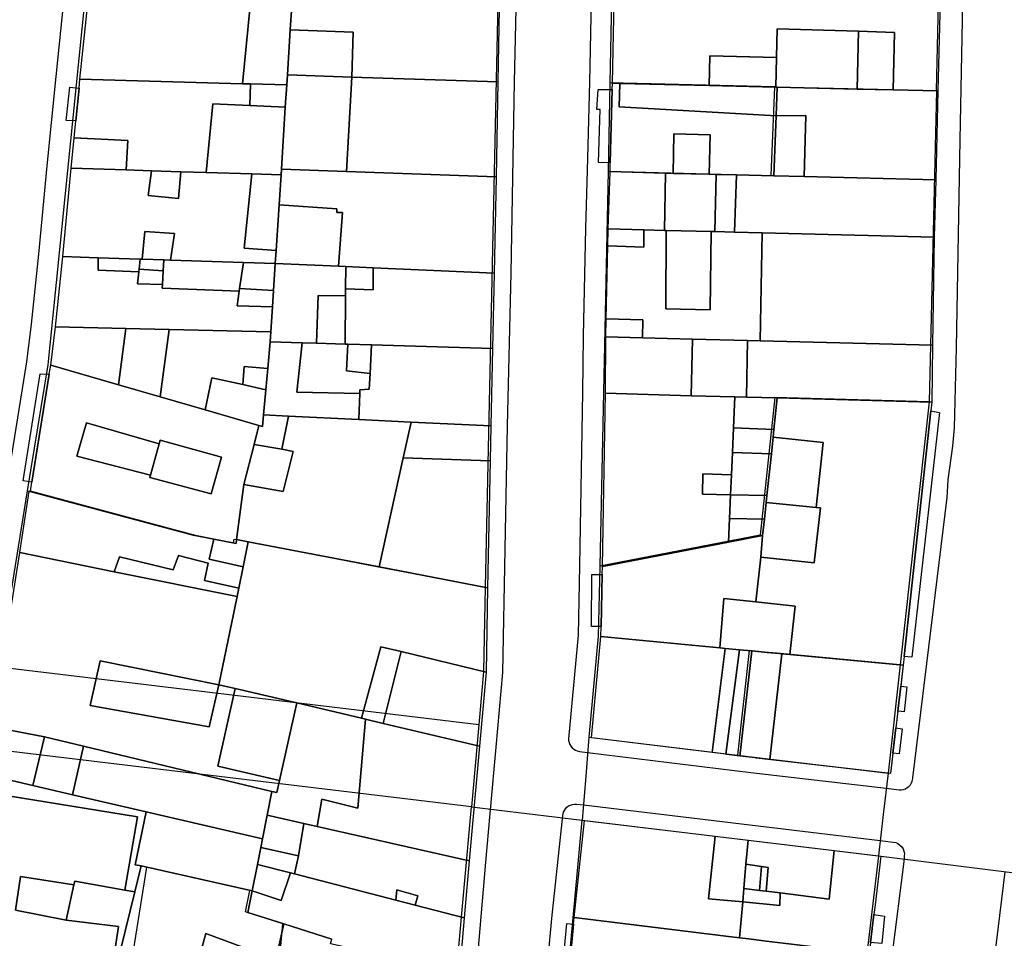
# Model space of a CAD drawing. Extents: x 727736 to 730432, y 4372700 to 4374764.
# Drawn here: x 729725 to 729803, y 4372918 to 4372990 of the extents above; entities that cross this region are included whole.
import ezdxf

# ---------------------------------------------------------------- set-up
doc = ezdxf.new("R2010")
doc.units = 0
doc.header["$MEASUREMENT"] = 0
for name, color, linetype in [('110302', 1, 'CONTINUOUS'), ('110303', 1, 'CONTINUOUS'), ('110310', 1, 'CONTINUOUS'), ('111600', 1, 'CONTINUOUS'), ('111603', 1, 'CONTINUOUS'), ('160101', 3, 'CONTINUOUS'), ('Manzanas', 7, 'CONTINUOUS'), ('Parcelas_Urbana', 7, 'CONTINUOUS'), ('Subparcelas_Urbana', 7, 'CONTINUOUS')]:
    doc.layers.add(name, color=color, linetype=linetype)

msp = doc.modelspace()

# ---------------------------------------------------------------- linework, layer by layer
at = {"layer": '110302', "color": 10}
for points in [[(729726.02, 4372953.141), (729727.641, 4372963.082), (729732.321, 4373009.374)], [(729763.491, 4373008.646), (729762.143, 4372945.532)], [(729772.402, 4373006.132), (729771.971, 4372985.33)], [(729797.748, 4372984.72), (729798.226, 4373005.452)], [(729771.971, 4372985.33), (729771.827, 4372978.365)], [(729797.748, 4372984.72), (729797.181, 4372960.172)], [(729771.827, 4372978.365), (729771.181, 4372947.212)], [(729797.181, 4372960.172), (729794.879, 4372939.416)], [(729723.75, 4372939.229), (729726.02, 4372953.141)], [(729771.181, 4372947.212), (729771.061, 4372941.672), (729770.321, 4372933.702)], [(729762.143, 4372945.532), (729762.001, 4372938.882), (729761.635, 4372934.694)], [(729761.635, 4372934.694), (729723.75, 4372939.229)], [(729794.879, 4372939.416), (729793.931, 4372930.872)], [(729770.321, 4372933.702), (729782.042, 4372932.297)], [(729761.054, 4372928.217), (729722.733, 4372932.805)], [(729782.042, 4372932.297), (729793.931, 4372930.872)], [(729752.711, 4372836.132), (729761.054, 4372928.217)], [(729763.912, 4372863.52), (729769.781, 4372927.172)], [(729769.781, 4372927.172), (729793.171, 4372924.362)], [(729793.171, 4372924.362), (729789.46, 4372893.195)]]:
    msp.add_lwpolyline(points, dxfattribs=at)
at = {"layer": '110303', "color": 10}
for points in [[(729784.981, 4372985.022), (729771.971, 4372985.33)], [(729784.981, 4372985.022), (729797.748, 4372984.72)], [(729726.02, 4372953.141), (729739.081, 4372949.652), (729742.271, 4372949.032), (729742.312, 4372949.342), (729743.241, 4372949.162), (729753.571, 4372947.172), (729762.143, 4372945.532)], [(729732.189, 4372903.315), (729724.154, 4372853.145), (729740.044, 4372851.491), (729746.155, 4372918.978), (729743.211, 4372919.922), (729743.551, 4372921.622), (729735.413, 4372923.448), (729733.566, 4372911.914)]]:
    msp.add_lwpolyline(points, dxfattribs=at)
at = {"layer": '110310', "color": 10}
for points in [[(729771.827, 4372978.365), (729784.711, 4372978.022), (729784.981, 4372985.022)], [(729797.181, 4372960.172), (729784.991, 4372960.502), (729783.831, 4372949.642), (729771.181, 4372947.212)], [(729794.879, 4372939.416), (729785.991, 4372940.252), (729785.151, 4372940.332), (729784.191, 4372940.422), (729782.981, 4372940.542), (729782.042, 4372932.297)]]:
    msp.add_lwpolyline(points, dxfattribs=at)
at = {"layer": '111600', "color": 10}
for points in [[(729761.635, 4372934.694), (729761.054, 4372928.217)], [(729770.321, 4372933.702), (729770.04, 4372930.299), (729769.781, 4372927.172)], [(729793.931, 4372930.872), (729793.55, 4372927.609), (729793.171, 4372924.362)]]:
    msp.add_lwpolyline(points, dxfattribs=at)
at = {"layer": '111603', "color": 10}
for points in [[(729761.054, 4372928.217), (729769.781, 4372927.172)], [(729793.171, 4372924.362), (729805.171, 4372922.842)]]:
    msp.add_lwpolyline(points, dxfattribs=at)
at = {"layer": '160101'}
for points in [[(729720.961, 4372932.502), (729721.351, 4372934.822), (729721.791, 4372937.742), (729723.521, 4372948.562), (729724.531, 4372955.182), (729724.641, 4372955.152), (729725.961, 4372963.322), (729726.321, 4372966.302), (729726.901, 4372971.822), (729727.561, 4372978.782), (729728.261, 4372985.822), (729728.871, 4372991.752), (729729.441, 4372997.722), (729731.301, 4373015.532), (729731.901, 4373022.642)], [(729765.311, 4373022.522), (729764.931, 4373008.402), (729764.791, 4373001.482), (729764.421, 4372985.412), (729764.151, 4372970.322), (729763.871, 4372958.272), (729763.501, 4372938.802), (729762.981, 4372932.912), (729762.511, 4372927.702)], [(729771.141, 4373022.352), (729770.791, 4373006.162), (729770.371, 4372985.372), (729770.191, 4372978.402), (729770.041, 4372973.872), (729769.861, 4372965.342), (729769.821, 4372960.892), (729769.581, 4372947.242), (729769.461, 4372941.762), (729768.711, 4372933.592), (729768.721, 4372933.442), (729768.751, 4372933.282), (729768.811, 4372933.142), (729768.891, 4372933.002), (729768.991, 4372932.882), (729769.121, 4372932.772), (729769.251, 4372932.682), (729769.401, 4372932.622), (729769.581, 4372932.582), (729770.221, 4372932.502)], [(729795.891, 4372930.512), (729798.601, 4372952.612), (729798.661, 4372954.012), (729799.051, 4372956.662), (729799.171, 4372958.102), (729799.321, 4372964.432), (729799.621, 4372980.832), (729800.131, 4373006.412), (729800.461, 4373020.922)], [(729770.221, 4372932.502), (729783.111, 4372930.912), (729793.791, 4372929.682)], [(729794.961, 4372929.562), (729795.131, 4372929.592), (729795.301, 4372929.642), (729795.451, 4372929.732), (729795.571, 4372929.832), (729795.691, 4372929.962), (729795.781, 4372930.102), (729795.841, 4372930.252), (729795.881, 4372930.442), (729795.891, 4372930.512)], [(729793.791, 4372929.682), (729794.801, 4372929.562), (729794.961, 4372929.562)], [(729768.231, 4372927.282), (729768.261, 4372927.542), (729768.321, 4372927.792), (729768.391, 4372927.932), (729768.481, 4372928.062), (729768.581, 4372928.182), (729768.721, 4372928.282), (729768.861, 4372928.352), (729769.031, 4372928.412), (729769.181, 4372928.432), (729769.341, 4372928.432), (729769.881, 4372928.372)], [(729769.881, 4372928.372), (729793.311, 4372925.552)], [(729762.511, 4372927.702), (729762.161, 4372923.852), (729760.571, 4372905.392), (729760.121, 4372900.522), (729759.701, 4372895.772), (729759.801, 4372894.022), (729758.811, 4372882.562), (729758.051, 4372874.872), (729757.431, 4372867.852), (729756.581, 4372858.542), (729755.351, 4372844.512), (729754.501, 4372835.942)], [(729759.761, 4372835.372), (729760.331, 4372841.932), (729760.941, 4372849.892), (729761.291, 4372853.162), (729761.601, 4372856.812), (729762.271, 4372863.692), (729762.911, 4372870.722), (729763.201, 4372874.172), (729763.841, 4372881.152), (729764.681, 4372889.042), (729765.831, 4372901.742), (729766.741, 4372912.422), (729767.411, 4372919.682), (729768.231, 4372927.282)], [(729793.311, 4372925.552), (729794.341, 4372925.432), (729794.531, 4372925.392), (729794.711, 4372925.312), (729794.861, 4372925.202), (729795.011, 4372925.052), (729795.111, 4372924.892), (729795.181, 4372924.712), (729795.221, 4372924.522), (729795.211, 4372924.312), (729795.191, 4372924.102)], [(729795.191, 4372924.102), (729794.231, 4372916.442), (729793.331, 4372908.872), (729793.091, 4372907.162), (729792.061, 4372898.312), (729791.391, 4372892.962), (729789.741, 4372878.752), (729787.581, 4372860.702), (729787.071, 4372856.202), (729785.991, 4372847.182), (729785.261, 4372840.762), (729784.311, 4372833.012)], [(729792.141, 4372832.722), (729792.651, 4372837.232), (729793.271, 4372841.492), (729794.081, 4372848.302), (729794.921, 4372854.992), (729796.131, 4372865.052), (729796.601, 4372868.642), (729797.381, 4372875.402), (729800.701, 4372902.852), (729803.181, 4372923.082)]]:
    msp.add_lwpolyline(points, dxfattribs=at)
at = {"layer": 'Manzanas'}
for points in [[(729723.67, 4372937.45), (729725.4, 4372948.27), (729726.14, 4372953.13), (729726.24, 4372953.11), (729726.35, 4372953.84), (729727.72, 4372962.35), (729727.84, 4372963.05), (729728.21, 4372966.08), (729728.21, 4372966.09), (729728.79, 4372971.62), (729729.45, 4372978.59), (729729.69, 4372980.99), (729729.82, 4372982.33), (729730.08, 4372984.9), (729730.15, 4372985.62), (729730.15, 4372985.63), (729730.76, 4372991.55), (729731.33, 4372997.52), (729731.95, 4373003.48), (729732.58, 4373009.45), (729733.19, 4373015.34), (729733.87, 4373023.34), (729743.88, 4373023.08)], [(729743.88, 4373023.08), (729745, 4373023.05), (729749.47, 4373022.94), (729753.33, 4373022.83), (729764.01, 4373022.53), (729763.79, 4373014.47), (729763.63, 4373008.4), (729763.62, 4373007.88), (729763.5, 4373002.13), (729763.49, 4373001.48), (729763.25, 4372991.17), (729763.12, 4372985.41), (729762.99, 4372977.91), (729762.85, 4372970.32), (729762.71, 4372964.36), (729762.57, 4372958.27), (729762.52, 4372955.51), (729762.32, 4372945.5), (729762.2, 4372938.85), (729761.69, 4372933.01), (729760.87, 4372923.95), (729760.48, 4372919.46), (729760.11, 4372915.17)], [(729798.08, 4372992.84), (729797.87, 4372984.69), (729797.7, 4372977.67), (729797.56, 4372973.16), (729797.45, 4372964.65), (729797.45, 4372964.64), (729797.38, 4372960.14), (729797.3, 4372959.45), (729795.19, 4372940.07), (729795.12, 4372939.38), (729794.13, 4372930.84), (729784.45, 4372931.96), (729783.52, 4372932.06), (729783.45, 4372932.07), (729782.24, 4372932.22), (729781.18, 4372932.35), (729781.13, 4372932.36), (729780.05, 4372932.49), (729770.52, 4372933.67), (729771.26, 4372941.64), (729771.28, 4372942.45), (729771.37, 4372946.55), (729771.38, 4372947.18), (729771.62, 4372960.84), (729771.62, 4372960.85), (729771.66, 4372965.29), (729771.69, 4372966.72), (729771.81, 4372972.47), (729771.84, 4372973.8), (729771.84, 4372973.81), (729771.99, 4372978.32), (729771.99, 4372978.33), (729772.01, 4372979.03), (729772.16, 4372984.81), (729772.17, 4372985.3), (729772.59, 4373006.1)], [(729768.53, 4372912.79), (729769.1, 4372918.96), (729769.15, 4372919.49), (729769.98, 4372927.14)], [(729769.98, 4372927.14), (729780.29, 4372925.89), (729782.88, 4372925.59), (729789.68, 4372924.76), (729793.37, 4372924.33), (729792.92, 4372920.48), (729792.82, 4372919.71), (729792.54, 4372917.52)]]:
    msp.add_lwpolyline(points, dxfattribs=at)
at = {"layer": 'Parcelas_Urbana'}
for points in [[(729773.65, 4373006.07), (729785.6, 4373005.75), (729791.89, 4373005.58), (729797.13, 4373005.44), (729798.42, 4373005.41), (729798.2, 4372997.31), (729798.08, 4372992.84), (729797.87, 4372984.69), (729794.33, 4372984.77), (729791.48, 4372984.84), (729785.18, 4372984.99), (729785.08, 4372984.99), (729779.82, 4372985.11), (729772.75, 4372985.28), (729772.17, 4372985.3), (729772.59, 4373006.1), (729772.59, 4373006.11), (729773.65, 4373006.07)], [(729730.76, 4372991.55), (729742.42, 4372991.16), (729743.55, 4372991.13), (729744.25, 4372991.1), (729746.85, 4372991.02), (729746.75, 4372989.51), (729746.52, 4372985.95), (729746.47, 4372985.16), (729743.61, 4372985.24), (729742.97, 4372985.26), (729730.15, 4372985.63), (729730.76, 4372991.55)], [(729746.88, 4372991.6), (729751.84, 4372991.47), (729763.25, 4372991.17), (729763.12, 4372985.41), (729751.62, 4372985.78), (729746.52, 4372985.95), (729746.75, 4372989.51), (729746.85, 4372991.02), (729746.88, 4372991.6)], [(729751.62, 4372985.78), (729763.12, 4372985.41), (729762.99, 4372977.91), (729751.19, 4372978.34), (729746.05, 4372978.53), (729746.36, 4372983.41), (729746.47, 4372985.16), (729746.52, 4372985.95), (729751.62, 4372985.78)], [(729742.97, 4372985.26), (729743.61, 4372985.24), (729746.47, 4372985.16), (729746.36, 4372983.41), (729746.05, 4372978.53), (729746.02, 4372978.08), (729743.72, 4372978.15), (729740.1, 4372978.26), (729738.12, 4372978.32), (729735.8, 4372978.39), (729733.81, 4372978.46), (729729.45, 4372978.59), (729729.69, 4372980.99), (729729.82, 4372982.33), (729730.08, 4372984.9), (729730.15, 4372985.62), (729730.15, 4372985.63), (729742.97, 4372985.26)], [(729772.75, 4372985.28), (729779.82, 4372985.11), (729785.08, 4372984.99), (729785.18, 4372984.99), (729785.1, 4372982.72), (729784.91, 4372977.99), (729781.96, 4372978.06), (729780.36, 4372978.1), (729779.8, 4372978.12), (729776.96, 4372978.19), (729776.37, 4372978.2), (729771.99, 4372978.33), (729772.01, 4372979.03), (729772.16, 4372984.81), (729772.17, 4372985.3), (729772.75, 4372985.28)], [(729791.48, 4372984.84), (729794.33, 4372984.77), (729797.87, 4372984.69), (729797.7, 4372977.67), (729787.3, 4372977.93), (729784.91, 4372977.99), (729785.1, 4372982.72), (729785.18, 4372984.99), (729791.48, 4372984.84)], [(729729.45, 4372978.59), (729733.81, 4372978.46), (729735.8, 4372978.39), (729738.12, 4372978.32), (729740.1, 4372978.26), (729743.72, 4372978.15), (729746.02, 4372978.08), (729745.87, 4372975.71), (729745.63, 4372972.1), (729745.57, 4372971.08), (729743.05, 4372971.16), (729737.31, 4372971.34), (729736.78, 4372971.36), (729735.06, 4372971.41), (729734.9, 4372971.42), (729731.6, 4372971.52), (729728.79, 4372971.62), (729729.45, 4372978.59)], [(729746.05, 4372978.53), (729751.19, 4372978.34), (729762.99, 4372977.91), (729762.85, 4372970.32), (729753.3, 4372970.74), (729751.14, 4372970.84), (729750.56, 4372970.86), (729745.57, 4372971.08), (729745.63, 4372972.1), (729745.87, 4372975.71), (729746.02, 4372978.08), (729746.05, 4372978.53)], [(729771.99, 4372978.33), (729776.37, 4372978.2), (729776.96, 4372978.19), (729779.8, 4372978.12), (729780.36, 4372978.1), (729781.96, 4372978.06), (729784.91, 4372977.99), (729787.3, 4372977.93), (729797.7, 4372977.67), (729797.56, 4372973.16), (729784, 4372973.5), (729781.82, 4372973.55), (729780.25, 4372973.59), (729779.97, 4372973.59), (729776.41, 4372973.68), (729776.28, 4372973.69), (729774.65, 4372973.73), (729771.84, 4372973.81), (729771.99, 4372978.32), (729771.99, 4372978.33)], [(729774.65, 4372973.73), (729776.28, 4372973.69), (729776.41, 4372973.68), (729779.97, 4372973.59), (729780.25, 4372973.59), (729781.82, 4372973.55), (729784, 4372973.5), (729797.56, 4372973.16), (729797.45, 4372964.65), (729797.45, 4372964.64), (729783.83, 4372964.98), (729782.84, 4372965), (729778.49, 4372965.11), (729774.54, 4372965.21), (729771.66, 4372965.29), (729771.69, 4372966.72), (729771.81, 4372972.47), (729771.84, 4372973.8), (729771.84, 4372973.81), (729774.65, 4372973.73)], [(729731.6, 4372971.52), (729734.9, 4372971.42), (729735.06, 4372971.41), (729736.78, 4372971.36), (729737.31, 4372971.34), (729743.05, 4372971.16), (729745.57, 4372971.08), (729745.43, 4372968.96), (729745.35, 4372967.67), (729745.22, 4372965.7), (729737.2, 4372965.88), (729733.77, 4372965.95), (729728.21, 4372966.09), (729728.79, 4372971.62), (729731.6, 4372971.52)], [(729750.56, 4372970.86), (729751.14, 4372970.84), (729753.3, 4372970.74), (729762.85, 4372970.32), (729762.71, 4372964.36), (729753.16, 4372964.65), (729751.29, 4372964.71), (729751.07, 4372964.71), (729748.81, 4372964.78), (729747.68, 4372964.82), (729745.17, 4372964.89), (729745.22, 4372965.7), (729745.35, 4372967.67), (729745.43, 4372968.96), (729745.57, 4372971.08), (729750.56, 4372970.86)], [(729728.21, 4372966.09), (729733.77, 4372965.95), (729737.2, 4372965.88), (729745.22, 4372965.7), (729745.17, 4372964.89), (729744.98, 4372962.8), (729744.82, 4372961.12), (729744.64, 4372959.13), (729744.55, 4372958.23), (729744.27, 4372958.31), (729740.04, 4372959.53), (729736.48, 4372960.55), (729733.2, 4372961.5), (729727.84, 4372963.05), (729728.21, 4372966.08), (729728.21, 4372966.09)], [(729745.17, 4372964.89), (729747.68, 4372964.82), (729748.81, 4372964.78), (729751.07, 4372964.71), (729751.29, 4372964.71), (729753.16, 4372964.65), (729762.71, 4372964.36), (729762.57, 4372958.27), (729756.28, 4372958.57), (729752.17, 4372958.77), (729746.6, 4372959.03), (729744.64, 4372959.13), (729744.82, 4372961.12), (729744.98, 4372962.8), (729745.17, 4372964.89)], [(729774.54, 4372965.21), (729778.49, 4372965.11), (729782.84, 4372965), (729783.83, 4372964.98), (729797.45, 4372964.64), (729797.38, 4372960.14), (729785.19, 4372960.47), (729782.75, 4372960.53), (729781.85, 4372960.56), (729778.4, 4372960.65), (729771.62, 4372960.85), (729771.66, 4372965.29), (729774.54, 4372965.21)], [(729727.72, 4372962.35), (729727.84, 4372963.05), (729733.2, 4372961.5), (729736.48, 4372960.55), (729740.04, 4372959.53), (729744.27, 4372958.31), (729743.89, 4372956.81), (729743.08, 4372953.65), (729742.51, 4372949.31), (729742.47, 4372949), (729740.73, 4372949.34), (729739.28, 4372949.62), (729726.24, 4372953.11), (729726.35, 4372953.84), (729727.72, 4372962.35)], [(729771.62, 4372960.85), (729778.4, 4372960.65), (729781.85, 4372960.56), (729782.75, 4372960.53), (729785.19, 4372960.47), (729784.92, 4372957.99), (729784.86, 4372957.38), (729784.72, 4372956.05), (729784.37, 4372952.78), (729784.31, 4372952.23), (729784.17, 4372950.92), (729784.03, 4372949.61), (729781.34, 4372949.09), (729771.38, 4372947.18), (729771.62, 4372960.84), (729771.62, 4372960.85)], [(729785.19, 4372960.47), (729797.38, 4372960.14), (729797.3, 4372959.45), (729795.19, 4372940.07), (729795.12, 4372939.38), (729786.19, 4372940.22), (729785.35, 4372940.3), (729784.39, 4372940.39), (729783.18, 4372940.51), (729782.2, 4372940.6), (729781.07, 4372940.71), (729780.65, 4372940.75), (729771.26, 4372941.64), (729771.28, 4372942.45), (729771.37, 4372946.55), (729771.38, 4372947.18), (729781.34, 4372949.09), (729784.03, 4372949.61), (729784.17, 4372950.92), (729784.31, 4372952.23), (729784.37, 4372952.78), (729784.72, 4372956.05), (729784.86, 4372957.38), (729784.92, 4372957.99), (729785.19, 4372960.47)], [(729746.6, 4372959.03), (729752.17, 4372958.77), (729756.28, 4372958.57), (729762.57, 4372958.27), (729762.52, 4372955.51), (729762.32, 4372945.5), (729753.77, 4372947.14), (729743.44, 4372949.13), (729742.51, 4372949.31), (729743.08, 4372953.65), (729743.89, 4372956.81), (729744.27, 4372958.31), (729744.55, 4372958.23), (729744.64, 4372959.13), (729746.6, 4372959.03)], [(729740.73, 4372949.34), (729742.47, 4372949), (729742.51, 4372949.31), (729743.44, 4372949.13), (729743.03, 4372947.16), (729742.68, 4372945.46), (729742.55, 4372944.81), (729732.85, 4372946.76), (729725.4, 4372948.27), (729726.14, 4372953.13), (729726.24, 4372953.11), (729739.28, 4372949.62), (729740.73, 4372949.34)], [(729743.03, 4372947.16), (729743.44, 4372949.13), (729753.77, 4372947.14), (729762.32, 4372945.5), (729762.2, 4372938.85), (729755.49, 4372940.46), (729753.91, 4372940.84), (729752.36, 4372935.2), (729747.26, 4372936.41), (729742.39, 4372937.55), (729741.11, 4372937.85), (729742.55, 4372944.81), (729742.68, 4372945.46), (729743.03, 4372947.16)], [(729725.4, 4372948.27), (729732.85, 4372946.76), (729742.55, 4372944.81), (729741.11, 4372937.85), (729742.39, 4372937.55), (729747.26, 4372936.41), (729745.9, 4372930.3), (729745.69, 4372929.34), (729745.3, 4372929.43), (729730.44, 4372932.99), (729727.34, 4372933.74), (729723.23, 4372934.52), (729723.67, 4372937.45), (729725.4, 4372948.27)], [(729771.26, 4372941.64), (729780.65, 4372940.75), (729781.07, 4372940.71), (729782.2, 4372940.6), (729783.18, 4372940.51), (729782.24, 4372932.22), (729781.18, 4372932.35), (729781.13, 4372932.36), (729780.05, 4372932.49), (729770.52, 4372933.67), (729771.26, 4372941.64)], [(729762.2, 4372938.85), (729761.69, 4372933.01), (729754.09, 4372934.8), (729752.68, 4372935.13), (729752.36, 4372935.2), (729753.91, 4372940.84), (729755.49, 4372940.46), (729762.2, 4372938.85)], [(729783.18, 4372940.51), (729784.39, 4372940.39), (729785.35, 4372940.3), (729786.19, 4372940.22), (729795.12, 4372939.38), (729794.13, 4372930.84), (729784.45, 4372931.96), (729783.52, 4372932.06), (729783.45, 4372932.07), (729782.24, 4372932.22), (729783.18, 4372940.51)], [(729752.36, 4372935.2), (729752.68, 4372935.13), (729754.09, 4372934.8), (729761.69, 4372933.01), (729760.87, 4372923.95), (729748.87, 4372926.67), (729747.83, 4372926.9), (729744.93, 4372927.56), (729745.3, 4372929.43), (729745.69, 4372929.34), (729745.9, 4372930.3), (729747.26, 4372936.41), (729752.36, 4372935.2)], [(729723.23, 4372934.52), (729727.34, 4372933.74), (729730.44, 4372932.99), (729745.3, 4372929.43), (729744.93, 4372927.56), (729744.56, 4372925.69), (729735.37, 4372927.83), (729729.57, 4372929.17), (729726.42, 4372929.91), (729722.59, 4372930.79), (729723.23, 4372934.52)], [(729722.59, 4372930.79), (729726.42, 4372929.91), (729729.57, 4372929.17), (729735.37, 4372927.83), (729744.56, 4372925.69), (729744.42, 4372925), (729744.16, 4372923.67), (729743.75, 4372921.59), (729734.97, 4372923.56), (729734.47, 4372921.51), (729733.69, 4372921.64), (729734.69, 4372927.43), (729722.36, 4372929.42), (729722.59, 4372930.79)], [(729722.23, 4372928.67), (729722.36, 4372929.42), (729734.69, 4372927.43), (729733.69, 4372921.64), (729734.47, 4372921.51), (729732.21, 4372912.31), (729720.17, 4372915.63), (729720.3, 4372916.51), (729722.23, 4372928.67)], [(729744.93, 4372927.56), (729747.83, 4372926.9), (729748.87, 4372926.67), (729760.87, 4372923.95), (729760.48, 4372919.46), (729756.6, 4372920.46), (729755.08, 4372920.85), (729747.09, 4372922.92), (729746.78, 4372923), (729744.16, 4372923.67), (729744.42, 4372925), (729744.56, 4372925.69), (729744.93, 4372927.56)], [(729769.98, 4372927.14), (729780.29, 4372925.89), (729782.88, 4372925.59), (729782.71, 4372923.69), (729782.55, 4372921.78), (729782.46, 4372920.73), (729782.21, 4372917.89), (729769.15, 4372919.49), (729769.98, 4372927.14)], [(729782.55, 4372921.78), (729782.71, 4372923.69), (729782.88, 4372925.59), (729789.68, 4372924.76), (729793.37, 4372924.33), (729792.92, 4372920.48), (729792.82, 4372919.71), (729792.54, 4372917.52), (729792.44, 4372916.65), (729785.64, 4372917.47), (729784.32, 4372917.63), (729782.93, 4372917.8), (729782.21, 4372917.89), (729782.46, 4372920.73), (729782.55, 4372921.78)], [(729732.21, 4372912.31), (729734.47, 4372921.51), (729734.97, 4372923.56), (729743.75, 4372921.59)], [(729746.78, 4372923), (729747.09, 4372922.92), (729755.08, 4372920.85), (729756.6, 4372920.46), (729760.48, 4372919.46), (729760.11, 4372915.17), (729754.61, 4372916.38), (729753.86, 4372916.54), (729749.93, 4372917.41), (729750.02, 4372917.77), (729746.25, 4372918.98), (729743.41, 4372919.89), (729743.75, 4372921.59), (729744.16, 4372923.67), (729746.78, 4372923)], [(729743.75, 4372921.59), (729743.41, 4372919.89), (729746.25, 4372918.98), (729750.02, 4372917.77)], [(729769.1, 4372918.96), (729769.15, 4372919.49), (729782.21, 4372917.89), (729782.93, 4372917.8), (729784.32, 4372917.63), (729785.64, 4372917.47), (729792.44, 4372916.65), (729792.36, 4372916.02), (729791.63, 4372909.77), (729791.55, 4372909.1), (729787.97, 4372909.55), (729785.7, 4372909.83), (729779.68, 4372910.59), (729779.28, 4372910.65), (729777.02, 4372910.93), (729776.87, 4372910.95), (729776.18, 4372911.04), (729775.74, 4372911.11), (729773.85, 4372911.4), (729772.11, 4372911.67), (729768.48, 4372912.25), (729768.53, 4372912.79), (729769.1, 4372918.96)]]:
    msp.add_lwpolyline(points, dxfattribs=at)
at = {"layer": 'Subparcelas_Urbana'}
for points in [[(729773.65, 4373006.07), (729785.6, 4373005.75), (729785.5, 4373003.2), (729791.83, 4373002.88), (729791.89, 4373005.58), (729797.13, 4373005.44), (729798.42, 4373005.41), (729798.2, 4372997.31), (729798.08, 4372992.84), (729797.87, 4372984.69), (729794.33, 4372984.77), (729794.45, 4372989.3), (729791.59, 4372989.4), (729785.17, 4372989.6), (729785.12, 4372987.32), (729779.86, 4372987.47), (729779.82, 4372985.11), (729772.75, 4372985.28), (729772.17, 4372985.3), (729772.59, 4373006.1), (729772.59, 4373006.11), (729773.65, 4373006.07)], [(729730.76, 4372991.55), (729742.42, 4372991.16), (729743.55, 4372991.13), (729742.97, 4372985.26), (729730.15, 4372985.63), (729730.76, 4372991.55)], [(729746.88, 4372991.6), (729751.84, 4372991.47), (729763.25, 4372991.17), (729763.12, 4372985.41), (729751.62, 4372985.78), (729751.72, 4372989.33), (729746.75, 4372989.51), (729746.85, 4372991.02), (729746.88, 4372991.6)], [(729743.55, 4372991.13), (729744.25, 4372991.1), (729746.85, 4372991.02), (729746.75, 4372989.51), (729746.52, 4372985.95), (729746.47, 4372985.16), (729743.61, 4372985.24), (729742.97, 4372985.26), (729743.55, 4372991.13)], [(729791.59, 4372989.4), (729791.48, 4372984.84), (729785.18, 4372984.99), (729785.08, 4372984.99), (729785.12, 4372987.32), (729785.17, 4372989.6), (729791.59, 4372989.4)], [(729746.75, 4372989.51), (729751.72, 4372989.33), (729751.62, 4372985.78), (729746.52, 4372985.95), (729746.75, 4372989.51)], [(729791.48, 4372984.84), (729791.59, 4372989.4), (729794.45, 4372989.3), (729794.33, 4372984.77), (729791.48, 4372984.84)], [(729785.12, 4372987.32), (729785.08, 4372984.99), (729779.82, 4372985.11), (729779.86, 4372987.47), (729785.12, 4372987.32)], [(729751.62, 4372985.78), (729751.19, 4372978.34), (729746.05, 4372978.53), (729746.36, 4372983.41), (729746.47, 4372985.16), (729746.52, 4372985.95), (729751.62, 4372985.78)], [(729763.12, 4372985.41), (729762.99, 4372977.91), (729751.19, 4372978.34), (729751.62, 4372985.78), (729763.12, 4372985.41)], [(729729.82, 4372982.33), (729729.05, 4372982.36), (729729.34, 4372984.98), (729730.08, 4372984.9), (729729.82, 4372982.33)], [(729742.97, 4372985.26), (729743.61, 4372985.24), (729743.55, 4372983.53), (729740.64, 4372983.66), (729740.1, 4372978.26), (729738.12, 4372978.32), (729735.8, 4372978.39), (729733.81, 4372978.46), (729733.94, 4372980.78), (729729.69, 4372980.99), (729729.82, 4372982.33), (729730.08, 4372984.9), (729730.15, 4372985.62), (729730.15, 4372985.63), (729742.97, 4372985.26)], [(729746.47, 4372985.16), (729746.36, 4372983.41), (729743.55, 4372983.53), (729743.61, 4372985.24), (729746.47, 4372985.16)], [(729772.75, 4372985.28), (729772.71, 4372983.44), (729785.1, 4372982.72), (729784.91, 4372977.99), (729781.96, 4372978.06), (729780.36, 4372978.1), (729779.8, 4372978.12), (729779.88, 4372981.23), (729777.02, 4372981.31), (729776.96, 4372978.19), (729776.37, 4372978.2), (729771.99, 4372978.33), (729772.01, 4372979.03), (729772.16, 4372984.81), (729772.17, 4372985.3), (729772.75, 4372985.28)], [(729779.82, 4372985.11), (729785.08, 4372984.99), (729785.18, 4372984.99), (729785.1, 4372982.72), (729772.71, 4372983.44), (729772.75, 4372985.28), (729779.82, 4372985.11)], [(729791.48, 4372984.84), (729794.33, 4372984.77), (729797.87, 4372984.69), (729797.7, 4372977.67), (729787.3, 4372977.93), (729787.43, 4372982.74), (729785.1, 4372982.72), (729785.18, 4372984.99), (729791.48, 4372984.84)], [(729772.16, 4372984.81), (729772.01, 4372979.03), (729771.07, 4372979.04), (729771.22, 4372983.23), (729770.94, 4372983.23), (729771.06, 4372984.81), (729772.16, 4372984.81)], [(729746.36, 4372983.41), (729746.05, 4372978.53), (729746.02, 4372978.08), (729743.72, 4372978.15), (729740.1, 4372978.26), (729740.64, 4372983.66), (729743.55, 4372983.53), (729746.36, 4372983.41)], [(729785.1, 4372982.72), (729787.43, 4372982.74), (729787.3, 4372977.93), (729784.91, 4372977.99), (729785.1, 4372982.72)], [(729779.8, 4372978.12), (729776.96, 4372978.19), (729777.02, 4372981.31), (729779.88, 4372981.23), (729779.8, 4372978.12)], [(729729.45, 4372978.59), (729729.69, 4372980.99), (729733.94, 4372980.78), (729733.81, 4372978.46), (729729.45, 4372978.59)], [(729729.45, 4372978.59), (729733.81, 4372978.46), (729735.8, 4372978.39), (729735.54, 4372976.43), (729737.94, 4372976.21), (729738.12, 4372978.32), (729740.1, 4372978.26), (729743.72, 4372978.15), (729743.12, 4372972.28), (729745.63, 4372972.1), (729745.57, 4372971.08), (729743.05, 4372971.16), (729737.31, 4372971.34), (729737.61, 4372973.44), (729735.28, 4372973.6), (729735.06, 4372971.41), (729734.9, 4372971.42), (729731.6, 4372971.52), (729728.79, 4372971.62), (729729.45, 4372978.59)], [(729735.8, 4372978.39), (729738.12, 4372978.32), (729737.94, 4372976.21), (729735.54, 4372976.43), (729735.8, 4372978.39)], [(729743.72, 4372978.15), (729746.02, 4372978.08), (729745.87, 4372975.71), (729745.63, 4372972.1), (729743.12, 4372972.28), (729743.72, 4372978.15)], [(729746.05, 4372978.53), (729751.19, 4372978.34), (729762.99, 4372977.91), (729762.85, 4372970.32), (729753.3, 4372970.74), (729751.14, 4372970.84), (729750.56, 4372970.86), (729750.86, 4372975.1), (729750.42, 4372975.1), (729750.43, 4372975.4), (729745.87, 4372975.71), (729746.02, 4372978.08), (729746.05, 4372978.53)], [(729771.99, 4372978.33), (729776.37, 4372978.2), (729776.28, 4372973.69), (729774.65, 4372973.73), (729771.84, 4372973.81), (729771.99, 4372978.32), (729771.99, 4372978.33)], [(729776.37, 4372978.2), (729776.96, 4372978.19), (729779.8, 4372978.12), (729780.36, 4372978.1), (729780.25, 4372973.59), (729779.97, 4372973.59), (729776.41, 4372973.68), (729776.28, 4372973.69), (729776.37, 4372978.2)], [(729780.36, 4372978.1), (729781.96, 4372978.06), (729781.82, 4372973.55), (729780.25, 4372973.59), (729780.36, 4372978.1)], [(729781.96, 4372978.06), (729784.91, 4372977.99), (729787.3, 4372977.93), (729797.7, 4372977.67), (729797.56, 4372973.16), (729784, 4372973.5), (729781.82, 4372973.55), (729781.96, 4372978.06)], [(729745.87, 4372975.71), (729750.43, 4372975.4), (729750.42, 4372975.1), (729750.86, 4372975.1), (729750.56, 4372970.86), (729745.57, 4372971.08), (729745.63, 4372972.1), (729745.87, 4372975.71)], [(729736.78, 4372971.36), (729735.06, 4372971.41), (729735.28, 4372973.6), (729737.61, 4372973.44), (729737.31, 4372971.34), (729736.78, 4372971.36)], [(729776.28, 4372973.69), (729776.41, 4372973.68), (729776.38, 4372967.49), (729779.88, 4372967.42), (729779.97, 4372973.59), (729780.25, 4372973.59), (729781.82, 4372973.55), (729784, 4372973.5), (729783.83, 4372964.98), (729782.84, 4372965), (729778.49, 4372965.11), (729774.54, 4372965.21), (729774.57, 4372966.63), (729771.69, 4372966.72), (729771.81, 4372972.47), (729774.65, 4372972.37), (729774.65, 4372973.73), (729776.28, 4372973.69)], [(729774.65, 4372973.73), (729774.65, 4372972.37), (729771.81, 4372972.47), (729771.84, 4372973.8), (729771.84, 4372973.81), (729774.65, 4372973.73)], [(729779.97, 4372973.59), (729779.88, 4372967.42), (729776.38, 4372967.49), (729776.41, 4372973.68), (729779.97, 4372973.59)], [(729797.56, 4372973.16), (729797.45, 4372964.65), (729797.45, 4372964.64), (729783.83, 4372964.98), (729784, 4372973.5), (729797.56, 4372973.16)], [(729731.6, 4372971.52), (729731.58, 4372970.54), (729734.8, 4372970.41), (729734.7, 4372969.47), (729736.67, 4372969.41), (729736.65, 4372969.13), (729742.72, 4372968.89), (729742.55, 4372967.74), (729745.35, 4372967.67), (729745.22, 4372965.7), (729737.2, 4372965.88), (729733.77, 4372965.95), (729728.21, 4372966.09), (729728.79, 4372971.62), (729731.6, 4372971.52)], [(729734.9, 4372971.42), (729734.82, 4372970.62), (729734.8, 4372970.41), (729731.58, 4372970.54), (729731.6, 4372971.52), (729734.9, 4372971.42)], [(729735.06, 4372971.41), (729736.78, 4372971.36), (729736.73, 4372970.49), (729734.82, 4372970.62), (729734.9, 4372971.42), (729735.06, 4372971.41)], [(729737.31, 4372971.34), (729743.05, 4372971.16), (729742.75, 4372969.1), (729742.72, 4372968.89), (729736.65, 4372969.13), (729736.67, 4372969.41), (729736.73, 4372970.49), (729736.78, 4372971.36), (729737.31, 4372971.34)], [(729745.57, 4372971.08), (729745.43, 4372968.96), (729742.75, 4372969.1), (729743.05, 4372971.16), (729745.57, 4372971.08)], [(729750.56, 4372970.86), (729751.14, 4372970.84), (729751.12, 4372969.09), (729751.11, 4372968.53), (729748.94, 4372968.55), (729748.81, 4372964.78), (729747.68, 4372964.82), (729745.17, 4372964.89), (729745.22, 4372965.7), (729745.35, 4372967.67), (729745.43, 4372968.96), (729745.57, 4372971.08), (729750.56, 4372970.86)], [(729734.82, 4372970.62), (729736.73, 4372970.49), (729736.67, 4372969.41), (729734.7, 4372969.47), (729734.8, 4372970.41), (729734.82, 4372970.62)], [(729762.85, 4372970.32), (729762.71, 4372964.36), (729753.16, 4372964.65), (729751.29, 4372964.71), (729751.07, 4372964.71), (729751.11, 4372968.53), (729751.12, 4372969.09), (729753.28, 4372969.01), (729753.3, 4372970.74), (729762.85, 4372970.32)], [(729753.3, 4372970.74), (729753.28, 4372969.01), (729751.12, 4372969.09), (729751.14, 4372970.84), (729753.3, 4372970.74)], [(729745.43, 4372968.96), (729745.35, 4372967.67), (729742.55, 4372967.74), (729742.72, 4372968.89), (729742.75, 4372969.1), (729745.43, 4372968.96)], [(729748.81, 4372964.78), (729748.94, 4372968.55), (729751.11, 4372968.53), (729751.07, 4372964.71), (729748.81, 4372964.78)], [(729771.69, 4372966.72), (729774.57, 4372966.63), (729774.54, 4372965.21), (729771.66, 4372965.29), (729771.69, 4372966.72)], [(729728.21, 4372966.09), (729733.77, 4372965.95), (729733.2, 4372961.5), (729727.84, 4372963.05), (729728.21, 4372966.08), (729728.21, 4372966.09)], [(729733.77, 4372965.95), (729737.2, 4372965.88), (729736.48, 4372960.55), (729733.2, 4372961.5), (729733.77, 4372965.95)], [(729737.2, 4372965.88), (729745.22, 4372965.7), (729745.17, 4372964.89), (729744.98, 4372962.8), (729743.11, 4372962.96), (729743, 4372961.52), (729740.56, 4372962.07), (729740.04, 4372959.53), (729736.48, 4372960.55), (729737.2, 4372965.88)], [(729745.17, 4372964.89), (729747.68, 4372964.82), (729747.28, 4372960.92), (729752.24, 4372960.81), (729752.17, 4372958.77), (729746.6, 4372959.03), (729744.64, 4372959.13), (729744.82, 4372961.12), (729744.98, 4372962.8), (729745.17, 4372964.89)], [(729747.68, 4372964.82), (729748.81, 4372964.78), (729751.07, 4372964.71), (729751.29, 4372964.71), (729751.19, 4372962.61), (729753.05, 4372962.4), (729752.98, 4372961.16), (729752.25, 4372961.12), (729752.24, 4372960.81), (729747.28, 4372960.92), (729747.68, 4372964.82)], [(729774.54, 4372965.21), (729778.49, 4372965.11), (729778.4, 4372960.65), (729771.62, 4372960.85), (729771.66, 4372965.29), (729774.54, 4372965.21)], [(729782.84, 4372965), (729782.75, 4372960.53), (729781.85, 4372960.56), (729778.4, 4372960.65), (729778.49, 4372965.11), (729782.84, 4372965)], [(729783.83, 4372964.98), (729797.45, 4372964.64), (729797.38, 4372960.14), (729785.19, 4372960.47), (729782.75, 4372960.53), (729782.84, 4372965), (729783.83, 4372964.98)], [(729751.29, 4372964.71), (729753.16, 4372964.65), (729753.05, 4372962.4), (729751.19, 4372962.61), (729751.29, 4372964.71)], [(729753.16, 4372964.65), (729762.71, 4372964.36), (729762.57, 4372958.27), (729756.28, 4372958.57), (729752.17, 4372958.77), (729752.24, 4372960.81), (729752.25, 4372961.12), (729752.98, 4372961.16), (729753.05, 4372962.4), (729753.16, 4372964.65)], [(729727.72, 4372962.35), (729727.84, 4372963.05), (729733.2, 4372961.5), (729736.48, 4372960.55), (729740.04, 4372959.53), (729744.27, 4372958.31), (729743.89, 4372956.81), (729743.08, 4372953.65), (729742.51, 4372949.31), (729742.47, 4372949), (729740.73, 4372949.34), (729739.28, 4372949.62), (729726.24, 4372953.11), (729726.35, 4372953.84), (729727.72, 4372962.35)], [(729743, 4372961.52), (729743.11, 4372962.96), (729744.98, 4372962.8), (729744.82, 4372961.12), (729743, 4372961.52)], [(729726.35, 4372953.84), (729725.66, 4372953.92), (729727.01, 4372962.38), (729727.72, 4372962.35), (729726.35, 4372953.84)], [(729744.82, 4372961.12), (729744.64, 4372959.13), (729744.55, 4372958.23), (729744.27, 4372958.31), (729740.04, 4372959.53), (729740.56, 4372962.07), (729743, 4372961.52), (729744.82, 4372961.12)], [(729771.62, 4372960.85), (729778.4, 4372960.65), (729781.85, 4372960.56), (729781.74, 4372958.11), (729781.65, 4372956.17), (729781.57, 4372954.4), (729779.32, 4372954.49), (729779.28, 4372952.88), (729781.5, 4372952.82), (729781.42, 4372950.96), (729781.34, 4372949.09), (729771.38, 4372947.18), (729771.62, 4372960.84), (729771.62, 4372960.85)], [(729781.85, 4372960.56), (729782.75, 4372960.53), (729785.19, 4372960.47), (729784.92, 4372957.99), (729781.74, 4372958.11), (729781.85, 4372960.56)], [(729785.19, 4372960.47), (729797.38, 4372960.14), (729797.3, 4372959.45), (729795.19, 4372940.07), (729795.12, 4372939.38), (729786.19, 4372940.22), (729786.6, 4372944.05), (729783.49, 4372944.38), (729783.88, 4372947.9), (729788.11, 4372947.46), (729788.6, 4372951.8), (729788.25, 4372951.84), (729788.81, 4372956.97), (729784.86, 4372957.38), (729784.92, 4372957.99), (729785.19, 4372960.47)], [(729795.19, 4372940.07), (729797.3, 4372959.45), (729798, 4372959.33), (729795.81, 4372940.01), (729795.19, 4372940.07)], [(729752.17, 4372958.77), (729756.28, 4372958.57), (729755.66, 4372955.75), (729753.77, 4372947.14), (729743.44, 4372949.13), (729742.51, 4372949.31), (729743.08, 4372953.65), (729746.2, 4372953.08), (729746.97, 4372956.26), (729746.08, 4372956.42), (729746.6, 4372959.03), (729752.17, 4372958.77)], [(729746.6, 4372959.03), (729746.08, 4372956.42), (729743.89, 4372956.81), (729744.27, 4372958.31), (729744.55, 4372958.23), (729744.64, 4372959.13), (729746.6, 4372959.03)], [(729762.57, 4372958.27), (729762.52, 4372955.51), (729755.66, 4372955.75), (729756.28, 4372958.57), (729762.57, 4372958.27)], [(729735.71, 4372954.37), (729735.66, 4372954.19), (729740.5, 4372952.92), (729741.31, 4372955.8), (729736.49, 4372957.14), (729736.41, 4372956.84), (729730.67, 4372958.51), (729729.91, 4372955.89), (729735.71, 4372954.37)], [(729736.41, 4372956.84), (729735.71, 4372954.37), (729729.91, 4372955.89), (729730.67, 4372958.51), (729736.41, 4372956.84)], [(729784.92, 4372957.99), (729784.86, 4372957.38), (729784.72, 4372956.05), (729781.65, 4372956.17), (729781.74, 4372958.11), (729784.92, 4372957.99)], [(729736.41, 4372956.84), (729736.49, 4372957.14), (729741.31, 4372955.8), (729740.5, 4372952.92), (729735.66, 4372954.19), (729735.71, 4372954.37), (729736.41, 4372956.84)], [(729784.72, 4372956.05), (729784.86, 4372957.38), (729788.81, 4372956.97), (729788.25, 4372951.84), (729784.31, 4372952.23), (729784.37, 4372952.78), (729784.72, 4372956.05)], [(729746.08, 4372956.42), (729746.97, 4372956.26), (729746.2, 4372953.08), (729743.08, 4372953.65), (729743.89, 4372956.81), (729746.08, 4372956.42)], [(729755.66, 4372955.75), (729762.52, 4372955.51), (729762.32, 4372945.5), (729753.77, 4372947.14), (729755.66, 4372955.75)], [(729781.65, 4372956.17), (729784.72, 4372956.05), (729784.37, 4372952.78), (729781.5, 4372952.82), (729781.57, 4372954.4), (729781.65, 4372956.17)], [(729781.57, 4372954.4), (729781.5, 4372952.82), (729779.28, 4372952.88), (729779.32, 4372954.49), (729781.57, 4372954.4)], [(729740.73, 4372949.34), (729740.34, 4372947.75), (729743.03, 4372947.16), (729742.68, 4372945.46), (729739.97, 4372946.07), (729740.28, 4372947.45), (729737.93, 4372948.03), (729737.51, 4372946.9), (729733.27, 4372947.93), (729732.85, 4372946.76), (729725.4, 4372948.27), (729726.14, 4372953.13), (729726.24, 4372953.11), (729739.28, 4372949.62), (729740.73, 4372949.34)], [(729784.37, 4372952.78), (729784.31, 4372952.23), (729784.17, 4372950.92), (729781.42, 4372950.96), (729781.5, 4372952.82), (729784.37, 4372952.78)], [(729788.25, 4372951.84), (729788.6, 4372951.8), (729788.11, 4372947.46), (729783.88, 4372947.9), (729784.03, 4372949.61), (729784.17, 4372950.92), (729784.31, 4372952.23), (729788.25, 4372951.84)], [(729781.42, 4372950.96), (729784.17, 4372950.92), (729784.03, 4372949.61), (729781.34, 4372949.09), (729781.42, 4372950.96)], [(729742.51, 4372949.31), (729743.44, 4372949.13), (729743.03, 4372947.16), (729740.34, 4372947.75), (729740.73, 4372949.34), (729742.47, 4372949), (729742.51, 4372949.31)], [(729781.34, 4372949.09), (729784.03, 4372949.61), (729783.88, 4372947.9), (729783.49, 4372944.38), (729780.98, 4372944.64), (729780.65, 4372940.75), (729771.26, 4372941.64), (729771.28, 4372942.45), (729771.37, 4372946.55), (729771.38, 4372947.18), (729781.34, 4372949.09)], [(729743.03, 4372947.16), (729743.44, 4372949.13), (729753.77, 4372947.14), (729762.32, 4372945.5), (729762.2, 4372938.85), (729755.49, 4372940.46), (729753.91, 4372940.84), (729752.36, 4372935.2), (729747.26, 4372936.41), (729742.39, 4372937.55), (729741.11, 4372937.85), (729742.55, 4372944.81), (729742.68, 4372945.46), (729743.03, 4372947.16)], [(729740.34, 4372934.52), (729741.11, 4372937.85), (729742.39, 4372937.55), (729741.02, 4372931.43), (729745.9, 4372930.3), (729745.69, 4372929.34), (729745.3, 4372929.43), (729730.44, 4372932.99), (729727.34, 4372933.74), (729723.23, 4372934.52), (729723.67, 4372937.45), (729725.4, 4372948.27), (729732.85, 4372946.76), (729742.55, 4372944.81), (729741.11, 4372937.85), (729731.75, 4372939.73), (729730.95, 4372936.2), (729740.34, 4372934.52)], [(729732.85, 4372946.76), (729733.27, 4372947.93), (729737.51, 4372946.9), (729737.93, 4372948.03), (729740.28, 4372947.45), (729739.97, 4372946.07), (729742.68, 4372945.46), (729742.55, 4372944.81), (729732.85, 4372946.76)], [(729771.37, 4372946.55), (729771.28, 4372942.45), (729770.53, 4372942.43), (729770.56, 4372946.55), (729771.37, 4372946.55)], [(729783.49, 4372944.38), (729786.6, 4372944.05), (729786.19, 4372940.22), (729785.35, 4372940.3), (729784.39, 4372940.39), (729783.18, 4372940.51), (729782.2, 4372940.6), (729781.07, 4372940.71), (729780.65, 4372940.75), (729780.98, 4372944.64), (729783.49, 4372944.38)], [(729771.26, 4372941.64), (729780.65, 4372940.75), (729781.07, 4372940.71), (729780.05, 4372932.49), (729770.52, 4372933.67), (729771.26, 4372941.64)], [(729755.49, 4372940.46), (729754.09, 4372934.8), (729752.68, 4372935.13), (729752.36, 4372935.2), (729753.91, 4372940.84), (729755.49, 4372940.46)], [(729781.07, 4372940.71), (729782.2, 4372940.6), (729781.13, 4372932.36), (729780.05, 4372932.49), (729781.07, 4372940.71)], [(729762.2, 4372938.85), (729761.69, 4372933.01), (729754.09, 4372934.8), (729755.49, 4372940.46), (729762.2, 4372938.85)], [(729782.2, 4372940.6), (729783.18, 4372940.51), (729782.24, 4372932.22), (729781.18, 4372932.35), (729781.13, 4372932.36), (729782.2, 4372940.6)], [(729784.592, 4372931.944), (729784.45, 4372931.96), (729783.52, 4372932.06), (729783.45, 4372932.07), (729782.24, 4372932.22), (729783.18, 4372940.51), (729784.39, 4372940.39), (729785.35, 4372940.3), (729785.554, 4372940.281), (729784.592, 4372931.944)], [(729794.318, 4372932.461), (729794.13, 4372930.84), (729784.592, 4372931.944), (729785.554, 4372940.281), (729786.19, 4372940.22), (729795.12, 4372939.38), (729794.931, 4372937.745), (729794.701, 4372935.772), (729794.547, 4372934.441), (729794.318, 4372932.461)], [(729741.11, 4372937.85), (729740.34, 4372934.52), (729730.95, 4372936.2), (729731.75, 4372939.73), (729741.11, 4372937.85)], [(729747.26, 4372936.41), (729745.9, 4372930.3), (729741.02, 4372931.43), (729742.39, 4372937.55), (729747.26, 4372936.41)], [(729794.931, 4372937.745), (729795.418, 4372937.688), (729795.197, 4372935.716), (729794.701, 4372935.772), (729794.931, 4372937.745)], [(729752.36, 4372935.2), (729752.68, 4372935.13), (729752.08, 4372928.1), (729749.25, 4372928.83), (729748.87, 4372926.67), (729747.83, 4372926.9), (729744.93, 4372927.56), (729745.3, 4372929.43), (729745.69, 4372929.34), (729745.9, 4372930.3), (729747.26, 4372936.41), (729752.36, 4372935.2)], [(729723.23, 4372934.52), (729727.34, 4372933.74), (729726.42, 4372929.91), (729722.59, 4372930.79), (729723.23, 4372934.52)], [(729754.09, 4372934.8), (729761.69, 4372933.01), (729760.87, 4372923.95), (729748.87, 4372926.67), (729749.25, 4372928.83), (729752.08, 4372928.1), (729752.68, 4372935.13), (729754.09, 4372934.8)], [(729794.547, 4372934.441), (729795.04, 4372934.375), (729794.794, 4372932.403), (729794.318, 4372932.461), (729794.547, 4372934.441)], [(729727.34, 4372933.74), (729730.44, 4372932.99), (729729.57, 4372929.17), (729726.42, 4372929.91), (729727.34, 4372933.74)], [(729730.44, 4372932.99), (729745.3, 4372929.43), (729744.93, 4372927.56), (729744.56, 4372925.69), (729735.37, 4372927.83), (729729.57, 4372929.17), (729730.44, 4372932.99)], [(729722.59, 4372930.79), (729726.42, 4372929.91), (729729.57, 4372929.17), (729735.37, 4372927.83), (729734.52, 4372923.64), (729734.97, 4372923.56), (729734.47, 4372921.51), (729733.69, 4372921.64), (729734.69, 4372927.43), (729722.36, 4372929.42), (729722.59, 4372930.79)], [(729722.23, 4372928.67), (729722.36, 4372929.42), (729734.69, 4372927.43), (729733.69, 4372921.64), (729729.75, 4372922.34), (729729.68, 4372922.05), (729725.46, 4372922.71), (729725.07, 4372920.06), (729729.06, 4372919.28), (729733.19, 4372918.78), (729732.21, 4372912.31), (729720.17, 4372915.63), (729720.3, 4372916.51), (729722.23, 4372928.67)], [(729735.37, 4372927.83), (729744.56, 4372925.69), (729744.42, 4372925), (729744.16, 4372923.67), (729743.75, 4372921.59), (729734.97, 4372923.56), (729734.52, 4372923.64), (729735.37, 4372927.83)], [(729744.93, 4372927.56), (729747.83, 4372926.9), (729747.39, 4372924.35), (729744.42, 4372925), (729744.56, 4372925.69), (729744.93, 4372927.56)], [(729747.83, 4372926.9), (729748.87, 4372926.67), (729760.87, 4372923.95), (729760.48, 4372919.46), (729756.6, 4372920.46), (729756.81, 4372921.2), (729755.15, 4372921.66), (729755.08, 4372920.85), (729747.09, 4372922.92), (729747.39, 4372924.35), (729747.83, 4372926.9)], [(729769.98, 4372927.14), (729780.29, 4372925.89), (729779.76, 4372920.97), (729782.46, 4372920.73), (729782.21, 4372917.89), (729769.15, 4372919.49), (729769.98, 4372927.14)], [(729780.29, 4372925.89), (729782.88, 4372925.59), (729782.71, 4372923.69), (729782.55, 4372921.78), (729782.46, 4372920.73), (729779.76, 4372920.97), (729780.29, 4372925.89)], [(729782.88, 4372925.59), (729789.68, 4372924.76), (729789.29, 4372920.93), (729785.42, 4372921.42), (729784.31, 4372921.56), (729784.48, 4372923.43), (729783.95, 4372923.51), (729782.71, 4372923.69), (729782.88, 4372925.59)], [(729744.42, 4372925), (729747.39, 4372924.35), (729747.09, 4372922.92), (729746.78, 4372923), (729744.16, 4372923.67), (729744.42, 4372925)], [(729789.29, 4372920.93), (729789.68, 4372924.76), (729793.37, 4372924.33), (729792.92, 4372920.48), (729792.82, 4372919.71), (729792.54, 4372917.52), (729792.44, 4372916.65), (729785.64, 4372917.47), (729784.32, 4372917.63), (729782.93, 4372917.8), (729782.21, 4372917.89), (729782.46, 4372920.73), (729785.39, 4372920.42), (729785.42, 4372921.42), (729789.29, 4372920.93)], [(729743.75, 4372921.59), (729743.41, 4372919.89), (729746.25, 4372918.98), (729745.36, 4372914.95), (729750.99, 4372913.7), (729750.77, 4372912.88), (729752.84, 4372912.41), (729752.65, 4372911.53), (729750.6, 4372911.89), (729750.35, 4372910.83), (729747.69, 4372911.47), (729745.47, 4372912), (729745.02, 4372909.9), (729741.78, 4372911.05), (729742.13, 4372912.15), (729739, 4372912.9), (729738.38, 4372910.61), (729733.95, 4372911.83), (729732.58, 4372912.2), (729732.21, 4372912.31), (729734.47, 4372921.51), (729734.97, 4372923.56), (729743.75, 4372921.59)], [(729746.78, 4372923), (729746.03, 4372920.83), (729743.75, 4372921.59), (729744.16, 4372923.67), (729746.78, 4372923)], [(729782.71, 4372923.69), (729783.95, 4372923.51), (729783.78, 4372921.62), (729782.55, 4372921.78), (729782.71, 4372923.69)], [(729747.09, 4372922.92), (729755.08, 4372920.85), (729756.6, 4372920.46), (729760.48, 4372919.46), (729760.11, 4372915.17), (729754.61, 4372916.38), (729753.86, 4372916.54), (729749.93, 4372917.41), (729750.02, 4372917.77), (729746.25, 4372918.98), (729743.41, 4372919.89), (729743.75, 4372921.59), (729746.03, 4372920.83), (729746.78, 4372923), (729747.09, 4372922.92)], [(729783.78, 4372921.62), (729783.95, 4372923.51), (729784.48, 4372923.43), (729784.31, 4372921.56), (729783.78, 4372921.62)], [(729729.06, 4372919.28), (729725.07, 4372920.06), (729725.46, 4372922.71), (729729.68, 4372922.05), (729729.06, 4372919.28)], [(729729.68, 4372922.05), (729729.75, 4372922.34), (729733.69, 4372921.64), (729734.47, 4372921.51), (729732.21, 4372912.31), (729733.19, 4372918.78), (729729.06, 4372919.28), (729729.68, 4372922.05)], [(729755.08, 4372920.85), (729755.15, 4372921.66), (729756.81, 4372921.2), (729756.6, 4372920.46), (729755.08, 4372920.85)], [(729782.55, 4372921.78), (729783.78, 4372921.62), (729784.31, 4372921.56), (729785.42, 4372921.42), (729785.39, 4372920.42), (729782.46, 4372920.73), (729782.55, 4372921.78)], [(729792.82, 4372919.71), (729793.66, 4372919.58), (729793.43, 4372917.43), (729792.54, 4372917.52), (729792.82, 4372919.71)], [(729745.36, 4372914.95), (729746.25, 4372918.98)], [(729746.25, 4372918.98), (729750.02, 4372917.77)], [(729768.53, 4372912.79), (729768.01, 4372912.87), (729768.58, 4372919.01), (729769.1, 4372918.96), (729768.53, 4372912.79)], [(729768.53, 4372912.79), (729769.1, 4372918.96)], [(729769.1, 4372918.96), (729769.15, 4372919.49), (729782.21, 4372917.89), (729782.93, 4372917.8)], [(729742.62, 4372915.07), (729739.53, 4372916.23), (729740.08, 4372918.23), (729743.14, 4372917.09), (729742.62, 4372915.07)], [(729742.62, 4372915.07), (729743.14, 4372917.09), (729740.08, 4372918.23), (729739.53, 4372916.23), (729742.62, 4372915.07)]]:
    msp.add_lwpolyline(points, dxfattribs=at)

doc.saveas('drawing.dxf')
